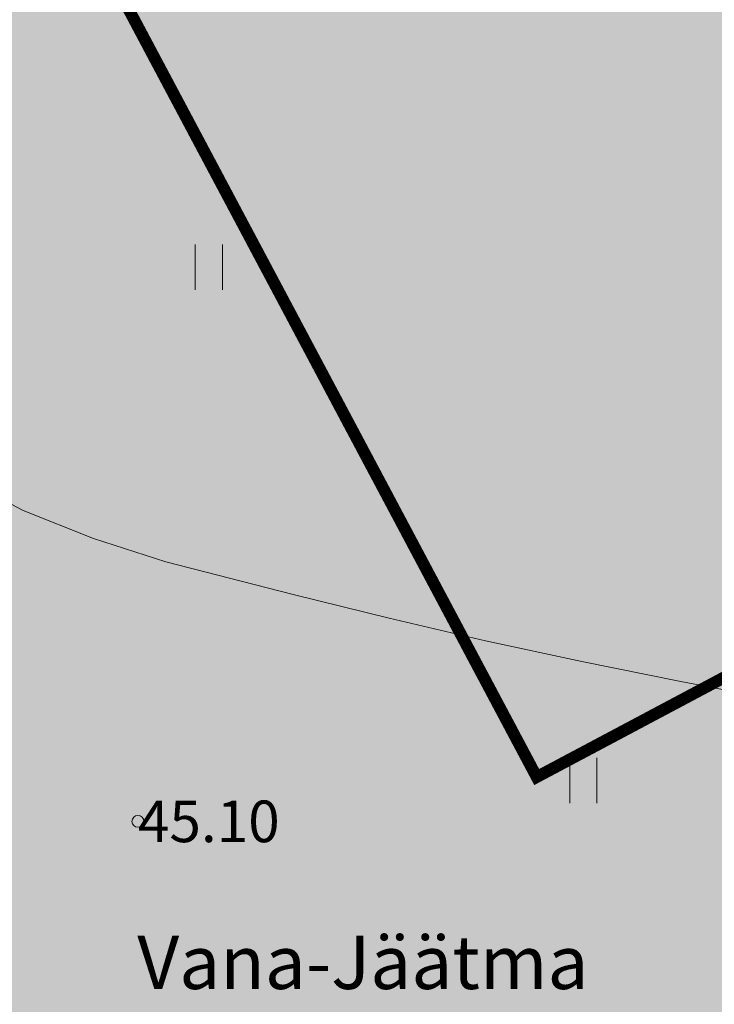
# Model space of a CAD drawing. Units: metres. Extents: x 0 to 549003, y 0 to 6586093.
# Drawn here: x 547425 to 547437, y 6582493 to 6582510 of the extents above; entities that cross this region are included whole.
import ezdxf
from ezdxf.enums import TextEntityAlignment as Align

# ---------------------------------------------------------------- set-up
doc = ezdxf.new("R2010")
doc.units = ezdxf.units.M
doc.linetypes.add('DASHED', pattern=[19.05, 12.7, -6.35])
doc.linetypes.add('ISOPOHI', pattern=[0.2, 0.1, 0.1])
for name, color, linetype in [('HALJASTUS', 3, 'Continuous'), ('HORISONTAAL', 34, 'Continuous'), ('OPT-hoonest_õig', 7, 'Continuous'), ('OPT-servituut', 7, 'Continuous'), ('PIIR', 32, 'Continuous'), ('PLAN.HOONESTUSALA', 250, 'Continuous')]:
    doc.layers.add(name, color=color, linetype=linetype)
for name, color, linetype, lineweight in [('KORGUS-EH2000', 2, 'Continuous', 0), ('OPT-halj-muru', 61, 'Continuous', 25), ('OPT-HÜDRANT', 5, 'Continuous', 5)]:
    doc.layers.add(name, color=color, linetype=linetype, lineweight=lineweight)
doc.styles.get("Standard").update_dxf_attribs({"font": 'txt.shx'})
doc.styles.add('Style-INTL_ISO', font='INTL_ISO.shx')
doc.styles.add('Style-INTL_ISO_ITALIC', font='INTL_ISO_ITALIC.shx')
doc.styles.add('SWISL', font='swissl.ttf', dxfattribs={"width": 0.99})
doc.dimstyles.new('ISO-25', dxfattribs={"dimtxt": 2.5, "dimasz": 2.5, "dimexe": 1.25, "dimexo": 0.625, "dimtad": 1, "dimtxsty": 'Standard', "dimcen": 2.5, "dimadec": 0, "dimazin": 0, "dimtfac": 1, "dimtmove": 0, "dimatfit": 3, "dimfxl": 1, "dimarcsym": 0})

# ---------------------------------------------------------------- blocks, each defined once
blk = doc.blocks.new('RING02_2')
at = {"layer": 'KORGUS-EH2000', "color": 32, "lineweight": 0}
blk.add_circle((0, 0), 0.2, dxfattribs=at)
blk = doc.blocks.new('HEIN_1')
at = {"layer": 'HALJASTUS', "linetype": 'Continuous', "lineweight": 0}
for p, q in [((-0.455, 0.761), (-0.455, -0.761)), ((0.455, 0.761), (0.455, -0.761))]:
    blk.add_line(p, q, dxfattribs=at)
blk = doc.blocks.new('*D107')
at = {"color": 0, "lineweight": -2, "transparency": 16777216}
for p, q in [((547503.942, 6582516.333), (547501.439, 6582518.408)), ((547406.732, 6582402.212), (547500.805, 6582515.686)), ((547407.024, 6582401.97), (547407.695, 6582401.414))]:
    blk.add_line(p, q, dxfattribs=at)
at = {"color": 0, "transparency": 16777216}
blk.add_solid([(547500.485, 6582515.952), (547501.126, 6582515.42), (547502.401, 6582517.611)], dxfattribs=at)
at = {"layer": 'DEFPOINTS', "color": 0, "transparency": 16777216}
for p in [(547502.401, 6582517.611), (547504.423, 6582515.934), (547406.542, 6582402.369)]:
    blk.add_point(p, dxfattribs=at)
at = {"color": 0, "transparency": 16777216, "insert": (547452.139, 6582460.3), "char_height": 2.5, "attachment_point": 5, "rotation": 50.3404, "style": 'SWISL'}
blk.add_mtext('150,0', dxfattribs=at)
blk = doc.blocks.new('_None')

msp = doc.modelspace()

# ---------------------------------------------------------------- hatches: boundary and pattern name
at = {"layer": 'OPT-halj-muru', "true_color": 0xc3d5a5}
h = msp.add_hatch(color=9, dxfattribs=at)
h.dxf.hatch_style = 1
h.paths.add_polyline_path([(547407.665, 6582515.111), (547440.457, 6582531.408), (547459.16, 6582496.297), (547425.42, 6582478.611)])
h.paths.add_polyline_path([(547387.676, 6582556.366), (547422.522, 6582564.944), (547440.457, 6582531.408), (547407.665, 6582515.111)])
h.paths.add_polyline_path([(547425.42, 6582478.611), (547459.16, 6582496.297), (547472.18, 6582472.08), (547472.052, 6582465.046), (547445.426, 6582437.762), (547442.386, 6582443.942)])
at = {"layer": 'OPT-hoonest_õig'}
h = msp.add_hatch(color=40, dxfattribs=at)
h.dxf.hatch_style = 1
h.paths.add_polyline_path([(547444.786, 6582502.648), (547436.338, 6582518.543), (547425.742, 6582512.911), (547434.19, 6582497.016)])
at = {"layer": 'OPT-servituut'}
h = msp.add_hatch(dxfattribs=at)
h.set_pattern_fill('ANSI31', color=33)
edge = h.paths.add_edge_path()
edge.add_arc((547409.265, 6582400.359), 2.007, 116.7936, 306.19)
edge.add_line((547410.45, 6582398.74), (547437.458, 6582415.285))
edge.add_line((547437.458, 6582415.285), (547450.213, 6582428.009))
edge.add_line((547450.213, 6582428.009), (547449.793, 6582420.059))
edge.add_line((547449.793, 6582420.059), (547440.626, 6582410.806))
edge.add_line((547440.626, 6582410.806), (547380.462, 6582373.813))
edge.add_line((547380.462, 6582373.813), (547299.864, 6582365.881))
edge.add_line((547299.864, 6582365.881), (547300.028, 6582363.878))
edge.add_line((547300.028, 6582363.878), (547301.997, 6582364.082))
edge.add_line((547301.997, 6582364.082), (547381.129, 6582371.869))
edge.add_line((547381.129, 6582371.869), (547441.964, 6582409.316))
edge.add_line((547441.964, 6582409.316), (547451.754, 6582419.282))
edge.add_line((547451.754, 6582419.282), (547452.327, 6582430.118))
edge.add_line((547452.327, 6582430.118), (547452.645, 6582430.434))
edge.add_line((547452.645, 6582430.434), (547451.77, 6582432.534))
edge.add_line((547451.77, 6582432.534), (547480.584, 6582462.067))
edge.add_line((547480.584, 6582462.067), (547481.332, 6582472.109))
edge.add_line((547481.332, 6582472.109), (547481.216, 6582472.656))
edge.add_line((547481.216, 6582472.656), (547471.242, 6582491.337))
edge.add_line((547471.242, 6582491.337), (547469.412, 6582490.45))
edge.add_line((547469.412, 6582490.45), (547479.316, 6582471.968))
edge.add_line((547479.316, 6582471.968), (547478.643, 6582462.941))
edge.add_line((547478.643, 6582462.941), (547450.86, 6582434.446))
edge.add_line((547450.86, 6582434.446), (547450.033, 6582436.184))
edge.add_line((547450.033, 6582436.184), (547475.413, 6582462.221))
edge.add_line((547475.413, 6582462.221), (547475.98, 6582463.575))
edge.add_line((547475.98, 6582463.575), (547476.201, 6582473.988))
edge.add_line((547476.201, 6582473.988), (547467.766, 6582489.744))
edge.add_line((547467.766, 6582489.744), (547477.027, 6582494.327))
edge.add_arc((547475.817, 6582496.239), 2.262, 302.3325, 470.322)
edge.add_line((547475.031, 6582498.36), (547469.042, 6582495.372))
edge.add_line((547469.042, 6582495.372), (547464.434, 6582503.984))
edge.add_line((547464.434, 6582503.984), (547469.295, 6582506.496))
edge.add_line((547469.295, 6582506.496), (547469.81, 6582505.483))
edge.add_line((547469.81, 6582505.483), (547472.574, 6582506.891))
edge.add_line((547472.574, 6582506.891), (547470.629, 6582510.71))
edge.add_line((547470.629, 6582510.71), (547467.866, 6582509.302))
edge.add_line((547467.866, 6582509.302), (547468.319, 6582508.411))
edge.add_line((547468.319, 6582508.411), (547463.49, 6582505.748))
edge.add_line((547463.49, 6582505.748), (547447.286, 6582535.977))
edge.add_line((547447.286, 6582535.977), (547445.475, 6582535.065))
edge.add_line((547445.475, 6582535.065), (547467.263, 6582494.513))
edge.add_line((547467.263, 6582494.513), (547465.635, 6582493.711))
edge.add_line((547465.635, 6582493.711), (547463.676, 6582497.375))
edge.add_line((547463.676, 6582497.375), (547465.147, 6582498.21))
edge.add_line((547465.147, 6582498.21), (547464.219, 6582499.924))
edge.add_line((547464.219, 6582499.924), (547462.733, 6582499.139))
edge.add_line((547462.733, 6582499.139), (547443.925, 6582534.314))
edge.add_line((547443.925, 6582534.314), (547447.243, 6582536.052))
edge.add_line((547447.243, 6582536.052), (547446.461, 6582537.719))
edge.add_line((547446.461, 6582537.719), (547452.057, 6582540.521))
edge.add_arc((547451.297, 6582542.655), 2.266, 289.6084, 483.0462)
edge.add_line((547450.061, 6582544.554), (547440.839, 6582539.991))
edge.add_line((547440.839, 6582539.991), (547426.883, 6582566.018))
edge.add_line((547426.883, 6582566.018), (547422.47, 6582573.51))
edge.add_arc((547420.792, 6582572.603), 1.908, 28.4041, 105.8274)
edge.add_line((547420.272, 6582574.438), (547278.418, 6582539.607))
edge.add_line((547278.418, 6582539.607), (547279.494, 6582535.237))
edge.add_line((547279.494, 6582535.237), (547419.527, 6582569.623))
edge.add_line((547419.527, 6582569.623), (547422.622, 6582564.759))
edge.add_line((547422.622, 6582564.759), (547436.93, 6582538.09))
edge.add_arc((547438.548, 6582536.397), 2.342, 133.7042, 262.7371)
edge.add_line((547438.252, 6582534.073), (547439.872, 6582530.892))
edge.add_line((547439.872, 6582530.892), (547440.613, 6582531.269))
edge.add_line((547440.613, 6582531.269), (547445.794, 6582521.658))
edge.add_arc((547447.528, 6582520.062), 2.357, 137.381, 278.5313)
edge.add_line((547447.878, 6582517.73), (547458.281, 6582498.1))
edge.add_line((547458.281, 6582498.1), (547457.637, 6582497.772))
edge.add_line((547457.637, 6582497.772), (547459.582, 6582493.953))
edge.add_line((547459.582, 6582493.953), (547460.288, 6582494.313))
edge.add_line((547460.288, 6582494.313), (547461.541, 6582491.949))
edge.add_arc((547463.439, 6582490.392), 2.456, 140.6348, 286.3157)
edge.add_line((547464.129, 6582488.035), (547472.205, 6582473.085))
edge.add_line((547472.205, 6582473.085), (547471.998, 6582464.448))
edge.add_line((547471.998, 6582464.448), (547448.779, 6582440.628))
edge.add_line((547448.779, 6582440.628), (547448.051, 6582441.344))
edge.add_line((547448.051, 6582441.344), (547445.173, 6582438.205))
edge.add_line((547445.173, 6582438.205), (547445.819, 6582437.587))
edge.add_line((547445.819, 6582437.587), (547445.603, 6582437.37))
edge.add_line((547445.603, 6582437.37), (547448.312, 6582431.762))
edge.add_line((547448.312, 6582431.762), (547434.967, 6582418.45))
edge.add_line((547434.967, 6582418.45), (547408.36, 6582402.15))

# ---------------------------------------------------------------- linework, layer by layer
at = {"layer": 'HORISONTAAL', "linetype": 'ISOPOHI', "lineweight": 0, "ltscale": 0.5}
msp.add_lwpolyline([(547388.05, 6582506.08), (547405.9, 6582508.2), (547408.38, 6582508.14), (547409.62, 6582508.05), (547410.83, 6582507.88), (547412.02, 6582507.59), (547413.2, 6582507.22), (547421.18, 6582504.28), (547421.23, 6582504.24), (547423.34, 6582502.76), (547424.43, 6582502.09), (547425.55, 6582501.5), (547426.73, 6582501.03), (547427.95, 6582500.64), (547430.09, 6582500.09), (547431.71, 6582499.69), (547433.33, 6582499.31), (547434.95, 6582498.96), (547436.59, 6582498.63), (547438.05, 6582498.35)], dxfattribs=at)
at = {"layer": 'OPT-HÜDRANT', "color": 159, "linetype": 'DASHED', "ltscale": 0.5, "true_color": 0x22346e}
for centre in [(547340.68, 6582542.682), (547406.381, 6582402.428)]:
    msp.add_circle(centre, 150, dxfattribs=at)
at = {"layer": 'PLAN.HOONESTUSALA', "color": 0, "const_width": 0.2}
msp.add_lwpolyline([(547444.786, 6582502.648), (547436.338, 6582518.543), (547425.742, 6582512.911), (547434.19, 6582497.016), (547444.786, 6582502.648)], dxfattribs=at)

# ---------------------------------------------------------------- block references
at = {"layer": 'HALJASTUS', "linetype": 'Continuous', "lineweight": 0, "xscale": 0.5, "yscale": 0.5}
for p in [(547428.673, 6582505.595), (547434.976, 6582496.958)]:
    msp.add_blockref('HEIN_1', p, dxfattribs=at)
at = {"layer": 'KORGUS-EH2000', "color": 32, "lineweight": 0, "xscale": 0.5, "yscale": 0.5}
msp.add_blockref('RING02_2', (547427.48, 6582496.27), dxfattribs=at)

# ---------------------------------------------------------------- texts
at = {"layer": 'KORGUS-EH2000', "color": 32, "linetype": 'Continuous', "lineweight": 0, "style": 'Style-INTL_ISO_ITALIC'}
msp.add_text('45.10', height=0.7, dxfattribs=at).set_placement((547427.48, 6582496.27), align=Align.MIDDLE_LEFT)
at = {"layer": 'PIIR', "color": 36, "linetype": 'Continuous', "lineweight": 0, "style": 'Style-INTL_ISO'}
msp.add_text('Vana-Jäätma', height=0.9, dxfattribs=at).set_placement((547427.468, 6582493.899), align=Align.MIDDLE_LEFT)

# ---------------------------------------------------------------- dimensions: what is measured, and where the dimension line sits
at = {"color": 159, "true_color": 0x22346e}
dim = msp.add_linear_dim(base=(547502.401, 6582517.611), p1=(547406.542, 6582402.369), p2=(547504.423, 6582515.934), angle=50.3404, text='150,0', dimstyle='ISO-25', override={"dimtxsty": 'SWISL', "dimblk1": 'None', "dimsah": 1}, dxfattribs=at)
dim.commit()
dim.dimension.update_dxf_attribs({"geometry": '*D107', "text_midpoint": (547452.139, 6582460.3)})

doc.saveas('drawing.dxf')
